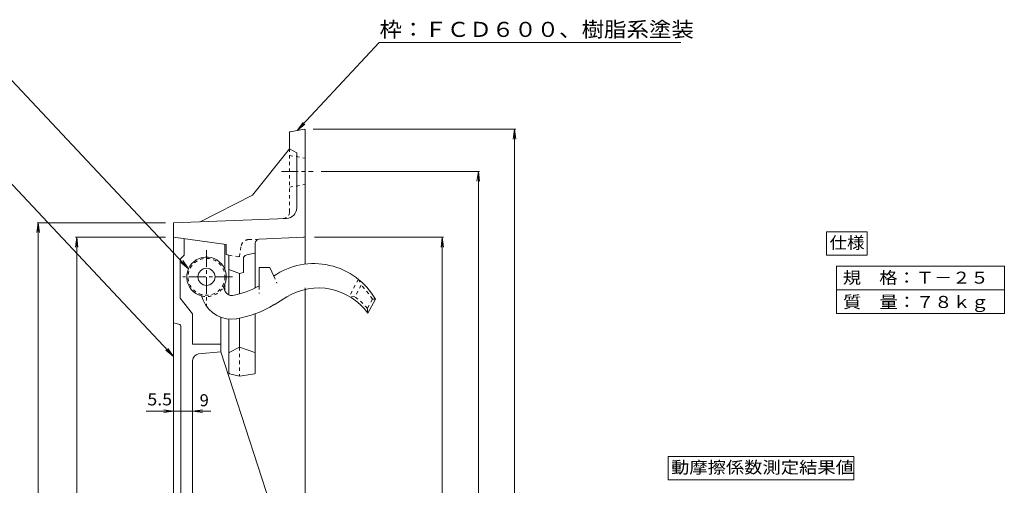
# Model space of a CAD drawing. Units: millimetres. Extents: x -1728 to 1859, y -1328 to 1368.
# Drawn here: x 493 to 1738, y 779 to 1368 of the extents above; entities that cross this region are included whole.
import ezdxf

# ---------------------------------------------------------------- set-up
doc = ezdxf.new("R2010")
doc.units = ezdxf.units.MM
doc.header["$LTSCALE"] = 5
doc.linetypes.add('JWW_CENTER1', pattern=[6.773333, 4.233333, -0.846667, 0.846667, -0.846667])
doc.linetypes.add('JWW_DASHED1', pattern=[1.693333, 0.846667, -0.846667])
for name, color, linetype in [('1-0ﾚｲﾔ', 7, 'Continuous'), ('1-1ﾚｲﾔ', 7, 'Continuous'), ('1-2ﾚｲﾔ', 7, 'Continuous'), ('1-4ﾚｲﾔ', 7, 'Continuous'), ('1-7', 7, 'Continuous'), ('1-F', 7, 'Continuous'), ('F-Fﾚｲﾔ', 7, 'Continuous')]:
    doc.layers.add(name, color=color, linetype=linetype)
doc.styles.add('ＭＳ ゴシック', font='msgothic.ttc', dxfattribs={"height": 1})

msp = doc.modelspace()

# ---------------------------------------------------------------- linework, layer by layer
at = {"layer": '1-0ﾚｲﾔ', "color": 7, "linetype": 'Continuous', "lineweight": 9}
for p, q in [((687.5, 1093.1), (687.5, 93.2)), ((700.9, 1071.3), (700.9, 1091.3)), ((752.5, 1084.1), (752.5, 1052.1)), ((695.9, 1064.7), (695.9, 1016)), ((696.3, 1065.9), (700.4, 1070.2)), ((752.5, 1034.2), (752.5, 1025.4)), ((695.9, 1016), (711.7, 996.3)), ((695.5, 982.6), (687.5, 984.8)), ((711.7, 958.1), (711.7, 996.3)), ((747.5, 991.7), (747.5, 948.1)), ((696.7, 981), (696.7, 747.6)), ((711.7, 958.1), (747.5, 958.1)), ((719.3, 945.5), (747.5, 948.1)), ((809.9, 756), (747.5, 948.1)), ((711.7, 767), (711.7, 937.2))]:
    msp.add_line(p, q, dxfattribs=at)
at = {"layer": '1-0ﾚｲﾔ', "color": 7, "linetype": 'JWW_CENTER1', "lineweight": 9}
for p, q in [((729.2, 1076.7), (729.2, 1006.5)), ((762.1, 1043.1), (699.4, 1043.1))]:
    msp.add_line(p, q, dxfattribs=at)
at = {"layer": '1-0ﾚｲﾔ', "color": 7, "linetype": 'Continuous', "lineweight": 9}
for centre, radius, start, end in [((699.2, 1071.3), 1.67, 316.4414, 0), ((697.5, 1064.7), 1.67, 136.4375, 180), ((695, 981), 1.67, 0, 74.7464), ((720, 937.2), 8.33, 95.3139, 180)]:
    msp.add_arc(centre, radius, start, end, dxfattribs=at)
at = {"layer": '1-1ﾚｲﾔ', "color": 2, "linetype": 'JWW_DASHED1', "lineweight": 9}
for p, q in [((814.2, 1044.1), (818.3, 1035.2)), ((921.3, 1040), (909.7, 1018.4)), ((921.3, 1040), (924.8, 1032.5)), ((795.9, 1031.5), (795.9, 1021.8)), ((924.8, 1032.5), (916.9, 1017.8)), ((916.9, 1017.8), (909.7, 1018.4)), ((939.2, 1014.7), (932.7, 1003.1)), ((939.2, 1014.7), (943, 1014.8)), ((932.7, 1003.1), (933.2, 997))]:
    msp.add_line(p, q, dxfattribs=at)
msp.add_circle((729.2, 1043.1), 23.3, dxfattribs=at)
for centre, radius, start, end in [((729.2, 1043.1), 25, 255.13, 328.8702), ((865, 969.8), 86.7, 31.2234, 46.3639), ((870.9, 952.3), 80, 39.3628, 54.9047)]:
    msp.add_arc(centre, radius, start, end, dxfattribs=at)
at = {"layer": '1-2ﾚｲﾔ', "color": 6, "linetype": 'JWW_DASHED1', "lineweight": 9}
for p, q in [((834.2, 1125.1), (834.2, 1204.8)), ((834.2, 1196.5), (854.2, 1193.1)), ((834.2, 1156.5), (854.2, 1159.8)), ((782.5, 1090.2), (795.7, 1090.6)), ((772.8, 1081), (770.9, 1068.1)), ((757.5, 1070.6), (770.9, 1068.1)), ((770.9, 954), (770.9, 917.3))]:
    msp.add_line(p, q, dxfattribs=at)
at = {"layer": '1-2ﾚｲﾔ', "color": 6, "linetype": 'JWW_CENTER1', "lineweight": 9}
msp.add_line((824.2, 1176.5), (864.2, 1176.5), dxfattribs=at)
at = {"layer": '1-2ﾚｲﾔ', "color": 6, "linetype": 'JWW_DASHED1', "lineweight": 9}
for centre, radius, start, end in [((825.9, 1125.1), 8.33, 271.937, 0), ((782.8, 1080.2), 10, 91.935, 175.164)]:
    msp.add_arc(centre, radius, start, end, dxfattribs=at)
at = {"layer": '1-4ﾚｲﾔ', "color": 6, "linetype": 'Continuous', "lineweight": 9}
for p, q in [((834.2, 1225.8), (834.2, 1204.8)), ((853.2, 1229.7), (834.9, 1226.6)), ((854.2, 1059.2), (854.2, 1228.8)), ((787.5, 1146.3), (834.2, 1204.8)), ((834.2, 1204.8), (843.4, 1199.8)), ((843.4, 1130.2), (843.4, 1199.8)), ((787.5, 1146.3), (721, 1112.7)), ((830.5, 1116.9), (687.5, 1111.5)), ((687.5, 1093.1), (687.5, 1111.5)), ((754.2, 1083.9), (687.5, 1093.1)), ((754.2, 1083.9), (754.2, 1071.2)), ((790.9, 1085.6), (790.9, 1028.9)), ((795.7, 1090.6), (851.8, 1093.1)), ((779.8, 1070.7), (790.2, 1073)), ((754.2, 1071.2), (757.5, 1070.6)), ((757.5, 1070.6), (757.5, 1020)), ((775.9, 1065.8), (775.9, 1048.6)), ((757.5, 1052.3), (770.9, 1047.3)), ((770.9, 1047.3), (775.9, 1048.6)), ((770.9, 1047.3), (770.9, 1021.4)), ((854.2, -42.5), (854.2, 1029)), ((757.5, 989.5), (757.5, 921.3)), ((770.9, 990.7), (770.9, 954)), ((790.9, 996.3), (790.9, 921.4)), ((758, 947.5), (770.9, 954)), ((790.3, 947.5), (770.9, 954)), ((758.2, 920.5), (770.9, 917.3)), ((790.2, 920.5), (770.9, 917.3))]:
    msp.add_line(p, q, dxfattribs=at)
for centre, radius, start, end in [((835, 1225.8), 0.833, 99.4679, 180), ((853.4, 1228.8), 0.833, 0, 99.4567), ((830, 1130.2), 13.3, 271.9371, 0), ((795.9, 1085.6), 5, 91.937, 180), ((851.7, 1095.6), 2.5, 271.9345, 0), ((790, 1073.8), 0.833, 282.5325, 0), ((780.9, 1065.8), 5, 102.5307, 180), ((758.4, 946.8), 0.833, 116.5701, 180), ((790, 946.7), 0.833, 0, 71.5615), ((758.4, 921.3), 0.833, 180, 255.961), ((790, 921.4), 0.833, 279.4679, 0)]:
    msp.add_arc(centre, radius, start, end, dxfattribs=at)
at = {"layer": '1-7', "color": 2, "linetype": 'Continuous', "lineweight": 9}
for p, q in [((809.2, 1054.8), (795.9, 1054.8)), ((795.9, 1054.8), (795.9, 1031.5)), ((809.2, 1054.8), (814.2, 1044.1)), ((750.6, 1030.2), (752.9, 1024.6)), ((722.8, 1019), (725, 1013.4)), ((814.8, 1007.8), (830.8, 1017.7)), ((943, 1014.8), (933.2, 997))]:
    msp.add_line(p, q, dxfattribs=at)
msp.add_circle((729.2, 1043.1), 10.8, dxfattribs=at)
for centre, radius, start, end in [((729.2, 1043.1), 25, 328.8702, 255.13), ((865, 969.8), 90, 29.9895, 124.3894), ((760.6, 1027.8), 8.33, 202.0005, 279.4196), ((745, 1121.5), 103.3, 279.42, 299.4679), ((870.9, 952.3), 76.7, 35.6302, 121.5428), ((760.6, 1027.8), 38.3, 202.0002, 280.4467), ((745, 1121.5), 133.3, 279.42, 301.5428)]:
    msp.add_arc(centre, radius, start, end, dxfattribs=at)
at = {"layer": '1-F', "color": 7, "linetype": 'Continuous', "lineweight": 9}
for p, q in [((947.6, 1339.3), (844.1, 1228.1)), ((947.6, 1339.3), (1329.2, 1339.3)), ((706.4, 1053.4), (476.1, 1298.5)), ((844.1, 1228.1), (851.3, 1238.3)), ((844.1, 1228.1), (853.7, 1236.1)), ((864.2, 1229.8), (1120.4, 1229.8)), ((1118.9, 1229.8), (1117.3, 1217.4)), ((1118.9, -43.5), (1118.9, 1229.8)), ((1118.9, 1229.8), (1120.6, 1217.4)), ((874.2, 1176.5), (1074.6, 1176.5)), ((1073.1, 1176.5), (1071.4, 1164.1)), ((1073.1, 9.8), (1073.1, 1176.5)), ((1073.1, 1176.5), (1074.7, 1164.1)), ((687.5, 942.5), (477.5, 1166)), ((516.3, 1111.5), (514.7, 1099.1)), ((677.5, 1111.5), (514.8, 1111.5)), ((516.3, 74.8), (516.3, 1111.5)), ((516.3, 1111.5), (517.9, 1099.1)), ((565, 1093.1), (563.4, 1080.7)), ((677.5, 1093.1), (563.5, 1093.1)), ((565, 93.2), (565, 1093.1)), ((565, 1093.1), (566.6, 1080.7)), ((865.7, 1093.1), (1029, 1093.1)), ((1027.5, 1093.1), (1025.9, 1080.8)), ((1027.5, 93.1), (1027.5, 1093.1)), ((1027.5, 1093.1), (1029.1, 1080.8)), ((706.4, 1053.4), (696.7, 1061.3)), ((706.4, 1053.4), (699.1, 1063.6)), ((687.5, 942.5), (677.9, 950.4)), ((687.5, 942.5), (680.2, 952.6)), ((734.7, 873.3), (652.7, 873.3)), ((687.5, 873.3), (675.1, 874.9)), ((687.5, 873.3), (675.1, 871.7)), ((687.5, 882.1), (687.5, 874.8)), ((711.7, 873.3), (724.1, 874.9)), ((711.7, 873.3), (724.1, 871.7)), ((696.7, 863.3), (696.7, 871.8)), ((711.7, 863.3), (711.7, 871.8))]:
    msp.add_line(p, q, dxfattribs=at)
at = {"layer": '1-F', "color": 7, "linetype": 'Continuous', "lineweight": 9, "const_width": 1}
msp.add_lwpolyline([(697.2, 873.3, 0.414214), (696.7, 873.8, 0.414214), (696.2, 873.3, 0.414214), (696.7, 872.8, 0.414214)], format="xyb", close=True, dxfattribs=at)
at = {"layer": 'F-Fﾚｲﾔ', "color": 7, "linetype": 'Continuous', "lineweight": 9}
for p, q in [((1513.7, 1070.5), (1513.7, 1100)), ((1513.7, 1100), (1564.9, 1100)), ((1564.9, 1100), (1564.9, 1070.5)), ((1564.9, 1070.5), (1513.7, 1070.5)), ((1526.1, 1056.6), (1738.5, 1056.6)), ((1526.1, 1056.6), (1526.1, 996.6)), ((1738.5, 996.6), (1738.5, 1056.6)), ((1526.1, 1026.6), (1738.5, 1026.6)), ((1526.1, 996.6), (1738.5, 996.6)), ((1313.2, 786.4), (1313.2, 815.8)), ((1313.2, 815.8), (1548.2, 815.8)), ((1548.2, 815.8), (1548.2, 786.4)), ((1548.2, 786.4), (1313.2, 786.4))]:
    msp.add_line(p, q, dxfattribs=at)

# ---------------------------------------------------------------- texts
at = {"layer": '1-F', "color": 3, "linetype": 'Continuous', "lineweight": 9, "style": 'ＭＳ ゴシック', "width": 1.092857}
msp.add_text('枠：ＦＣＤ６００、樹脂系塗装', height=19.05, dxfattribs=at).set_placement((948.1, 1346.5))
at = {"layer": '1-F', "color": 2, "linetype": 'Continuous', "lineweight": 9, "style": 'ＭＳ ゴシック', "width": 1.083333}
msp.add_text('5.5', height=15.24, dxfattribs=at).set_placement((654.4, 880.5))
at = {"layer": '1-F', "color": 2, "linetype": 'Continuous', "lineweight": 9, "style": 'ＭＳ ゴシック'}
msp.add_text('9', height=15.2, dxfattribs=at).set_placement((720.6, 879.4))
at = {"layer": 'F-Fﾚｲﾔ', "color": 2, "linetype": 'Continuous', "lineweight": 9, "style": 'ＭＳ ゴシック'}
for s, width, p in [('仕様', 1.0625, (1517.4, 1078.6)), ('規\u3000格：Ｔ－２５', 1.109375, (1534.2, 1034.4)), ('質\u3000量：７８ｋｇ', 1.109375, (1534.5, 1003.7)), ('動摩擦係数測定結果値', 1.1125, (1316.9, 794.5))]:
    msp.add_text(s, height=15.24, dxfattribs=dict(at, width=width)).set_placement(p)

doc.saveas('drawing.dxf')
